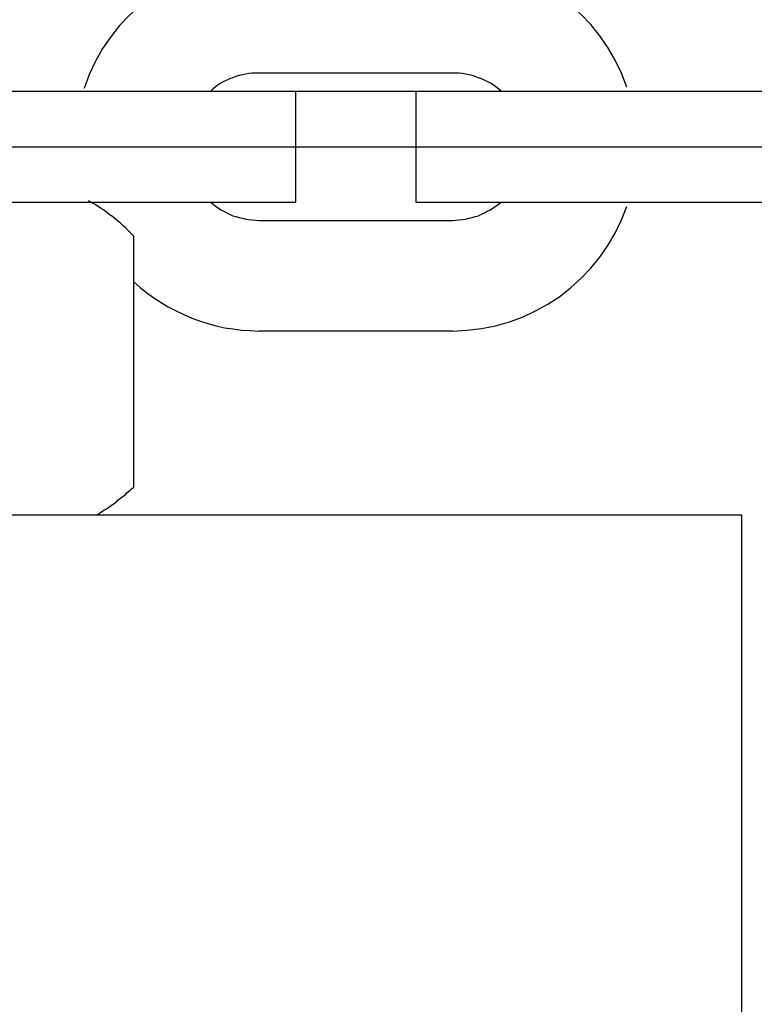
# Model space of a CAD drawing. Extents: x -48.9 to 48.9, y -22.7 to 22.7.
# Drawn here: x 4.3 to 4.7, y -6.2 to -5.7 of the extents above; entities that cross this region are included whole.
import ezdxf

# ---------------------------------------------------------------- set-up
doc = ezdxf.new("R2010")
doc.units = 0
for name, pattern in [('NEW_LINE10', [0]), ('NEW_LINE100', [0]), ('NEW_LINE101', [0]), ('NEW_LINE102', [0]), ('NEW_LINE103', [0]), ('NEW_LINE104', [0]), ('NEW_LINE105', [0]), ('NEW_LINE106', [0]), ('NEW_LINE107', [0]), ('NEW_LINE108', [0]), ('NEW_LINE109', [0]), ('NEW_LINE11', [0]), ('NEW_LINE110', [0]), ('NEW_LINE111', [0]), ('NEW_LINE112', [0]), ('NEW_LINE113', [0]), ('NEW_LINE114', [0]), ('NEW_LINE115', [0]), ('NEW_LINE118', [0]), ('NEW_LINE119', [0]), ('NEW_LINE12', [0]), ('NEW_LINE120', [0]), ('NEW_LINE121', [0]), ('NEW_LINE122', [0]), ('NEW_LINE123', [0]), ('NEW_LINE124', [0]), ('NEW_LINE125', [0]), ('NEW_LINE126', [0]), ('NEW_LINE127', [0]), ('NEW_LINE13', [0]), ('NEW_LINE14', [0]), ('NEW_LINE15', [0]), ('NEW_LINE16', [0]), ('NEW_LINE17', [0]), ('NEW_LINE18', [0]), ('NEW_LINE19', [0]), ('NEW_LINE20', [0]), ('NEW_LINE21', [0]), ('NEW_LINE22', [0]), ('NEW_LINE23', [0]), ('NEW_LINE26', [0]), ('NEW_LINE27', [0]), ('NEW_LINE28', [0]), ('NEW_LINE29', [0]), ('NEW_LINE3', [0]), ('NEW_LINE30', [0]), ('NEW_LINE31', [0]), ('NEW_LINE32', [0]), ('NEW_LINE33', [0]), ('NEW_LINE34', [0]), ('NEW_LINE35', [0]), ('NEW_LINE36', [0]), ('NEW_LINE37', [0]), ('NEW_LINE38', [0]), ('NEW_LINE39', [0]), ('NEW_LINE4', [0]), ('NEW_LINE40', [0]), ('NEW_LINE41', [0]), ('NEW_LINE42', [0]), ('NEW_LINE43', [0]), ('NEW_LINE44', [0]), ('NEW_LINE45', [0]), ('NEW_LINE46', [0]), ('NEW_LINE5', [0]), ('NEW_LINE6', [0]), ('NEW_LINE7', [0]), ('NEW_LINE8', [0]), ('NEW_LINE9', [0]), ('NEW_LINE95', [0]), ('NEW_LINE96', [0]), ('NEW_LINE97', [0]), ('NEW_LINE98', [0]), ('NEW_LINE99', [0])]:
    doc.linetypes.add(name, pattern=pattern)
doc.layers.get('0').update_dxf_attribs({"linetype": 'CONTINUOUS'})

msp = doc.modelspace()

# ---------------------------------------------------------------- linework, layer by layer
at = {"color": 0}
for points in [[(4.4672, -5.6255), (4.4672, -5.6255), (4.4591, -5.6258), (4.4512, -5.6267), (4.4434, -5.6282), (4.436, -5.6304), (4.4287, -5.6329), (4.4217, -5.6362), (4.4149, -5.6399), (4.4086, -5.6443), (4.4024, -5.6489), (4.3968, -5.6541), (4.3915, -5.6596), (4.3867, -5.6658), (4.3822, -5.6722), (4.3784, -5.6791), (4.375, -5.6862), (4.3723, -5.6939)], [(4.6668, -5.6931), (4.6668, -5.6931), (4.6638, -5.6855), (4.6604, -5.6784), (4.6565, -5.6716), (4.6521, -5.6653), (4.6472, -5.6592), (4.6419, -5.6537), (4.6362, -5.6485), (4.6303, -5.644), (4.6238, -5.6396), (4.6171, -5.636), (4.6101, -5.6327), (4.603, -5.6302), (4.5955, -5.6281), (4.5879, -5.6266), (4.58, -5.6257), (4.5722, -5.6255)], [(4.4672, -5.6855), (4.4672, -5.6855), (4.4653, -5.6855), (4.4635, -5.6856), (4.4617, -5.6858), (4.4599, -5.6861), (4.4581, -5.6864), (4.4563, -5.6868), (4.4545, -5.6873), (4.453, -5.688), (4.4512, -5.6886), (4.4497, -5.6893), (4.448, -5.6901), (4.4465, -5.691), (4.445, -5.6919), (4.4435, -5.693), (4.442, -5.6942), (4.4408, -5.6955)], [(4.4672, -5.6855), (4.4672, -5.6855)], [(4.5722, -5.6855), (4.4672, -5.6855)], [(4.5722, -5.6855), (4.4672, -5.6855)], [(4.5722, -5.6855), (4.4672, -5.6855)], [(4.5722, -5.6855), (4.4672, -5.6855)], [(4.5722, -5.6855), (4.4672, -5.6855)], [(4.5722, -5.6855), (4.4672, -5.6855)], [(4.5722, -5.6855), (4.4672, -5.6855)], [(4.5722, -5.6855), (4.4672, -5.6855)], [(4.5722, -5.6855), (4.4672, -5.6855)], [(4.5722, -5.6855), (4.4672, -5.6855)], [(4.5722, -5.6855), (4.4672, -5.6855)], [(4.5722, -5.6855), (4.4672, -5.6855)], [(4.5722, -5.6855), (4.4672, -5.6855)], [(4.5722, -5.6855), (4.4672, -5.6855)], [(4.5722, -5.6855), (4.4672, -5.6855)], [(4.5722, -5.6855), (4.4672, -5.6855)], [(4.5722, -5.6855), (4.4672, -5.6855)], [(4.5722, -5.6855), (4.4672, -5.6855)], [(4.5722, -5.6855), (4.4672, -5.6855)], [(4.5722, -5.6855), (4.4672, -5.6855)], [(4.5722, -5.6855), (4.4672, -5.6855)], [(4.5987, -5.6955), (4.5987, -5.6955), (4.5972, -5.6942), (4.5957, -5.693), (4.5942, -5.6919), (4.5927, -5.691), (4.591, -5.6901), (4.5895, -5.6893), (4.5878, -5.6886), (4.5863, -5.688), (4.5845, -5.6873), (4.5828, -5.6868), (4.581, -5.6864), (4.5794, -5.6861), (4.5776, -5.6858), (4.5758, -5.6856), (4.574, -5.6855), (4.5722, -5.6855)], [(4.5722, -5.6855), (4.5722, -5.6855)], [(4.3872, -5.6955), (4.2822, -5.6955)], [(4.3872, -5.6955), (4.2822, -5.6955)], [(4.3872, -5.6955), (4.2822, -5.6955)], [(4.3872, -5.6955), (4.2822, -5.6955)], [(4.3872, -5.6955), (4.2822, -5.6955)], [(4.3872, -5.6955), (4.2822, -5.6955)], [(4.3872, -5.6955), (4.2822, -5.6955)], [(4.3872, -5.6955), (4.2822, -5.6955)], [(4.3872, -5.6955), (4.2822, -5.6955)], [(4.3872, -5.6955), (4.2822, -5.6955)], [(4.3872, -5.6955), (4.2822, -5.6955)], [(4.3872, -5.6955), (4.2822, -5.6955)], [(4.3872, -5.6955), (4.2822, -5.6955)], [(4.3872, -5.6955), (4.2822, -5.6955)], [(4.3872, -5.6955), (4.2822, -5.6955)], [(4.3872, -5.6955), (4.2822, -5.6955)], [(4.3872, -5.6955), (4.2822, -5.6955)], [(4.3872, -5.6955), (4.2822, -5.6955)], [(4.3872, -5.6955), (4.2822, -5.6955)], [(4.3872, -5.6955), (4.2822, -5.6955)], [(4.3872, -5.6955), (4.2822, -5.6955)], [(4.3872, -5.6955), (4.3872, -5.6955)], [(4.3872, -5.6955), (4.3872, -5.6955)], [(4.4872, -5.6955), (4.3872, -5.6955)], [(4.4872, -5.6955), (4.3872, -5.6955)], [(4.4872, -5.6955), (4.3872, -5.6955)], [(4.4872, -5.6955), (4.3872, -5.6955)], [(4.4872, -5.6955), (4.3872, -5.6955)], [(4.4872, -5.6955), (4.3872, -5.6955)], [(4.4872, -5.6955), (4.3872, -5.6955)], [(4.4872, -5.6955), (4.3872, -5.6955)], [(4.4872, -5.6955), (4.3872, -5.6955)], [(4.4872, -5.6955), (4.3872, -5.6955)], [(4.4872, -5.6955), (4.3872, -5.6955)], [(4.4872, -5.6955), (4.3872, -5.6955)], [(4.4872, -5.6955), (4.3872, -5.6955)], [(4.4872, -5.6955), (4.3872, -5.6955)], [(4.4872, -5.6955), (4.3872, -5.6955)], [(4.4872, -5.6955), (4.3872, -5.6955)], [(4.4872, -5.6955), (4.3872, -5.6955)], [(4.4872, -5.6955), (4.3872, -5.6955)], [(4.4872, -5.6955), (4.3872, -5.6955)], [(4.4872, -5.6955), (4.3872, -5.6955)], [(4.4872, -5.6955), (4.3872, -5.6955)], [(4.4872, -5.6955), (4.4872, -5.6955)], [(4.4872, -5.6955), (4.4872, -5.6955)], [(4.4872, -5.7555), (4.4872, -5.6955)], [(4.4872, -5.7555), (4.4872, -5.6955)], [(4.4872, -5.7555), (4.4872, -5.6955)], [(4.4872, -5.7555), (4.4872, -5.6955)], [(4.4872, -5.7555), (4.4872, -5.6955)], [(4.4872, -5.7555), (4.4872, -5.6955)], [(4.4872, -5.7555), (4.4872, -5.6955)], [(4.4872, -5.7555), (4.4872, -5.6955)], [(4.4872, -5.7555), (4.4872, -5.6955)], [(4.4872, -5.7555), (4.4872, -5.6955)], [(4.4872, -5.7555), (4.4872, -5.6955)], [(4.4872, -5.7555), (4.4872, -5.6955)], [(4.4872, -5.7555), (4.4872, -5.6955)], [(4.4872, -5.7555), (4.4872, -5.6955)], [(4.4872, -5.7555), (4.4872, -5.6955)], [(4.4872, -5.7555), (4.4872, -5.6955)], [(4.4872, -5.7555), (4.4872, -5.6955)], [(4.4872, -5.7555), (4.4872, -5.6955)], [(4.4872, -5.7555), (4.4872, -5.6955)], [(4.4872, -5.7555), (4.4872, -5.6955)], [(4.4872, -5.7555), (4.4872, -5.6955)], [(4.5522, -5.6955), (4.5522, -5.6955)], [(4.6522, -5.6955), (4.5522, -5.6955)], [(4.6522, -5.6955), (4.5522, -5.6955)], [(4.6522, -5.6955), (4.5522, -5.6955)], [(4.6522, -5.6955), (4.5522, -5.6955)], [(4.6522, -5.6955), (4.5522, -5.6955)], [(4.6522, -5.6955), (4.5522, -5.6955)], [(4.6522, -5.6955), (4.5522, -5.6955)], [(4.6522, -5.6955), (4.5522, -5.6955)], [(4.6522, -5.6955), (4.5522, -5.6955)], [(4.6522, -5.6955), (4.5522, -5.6955)], [(4.6522, -5.6955), (4.5522, -5.6955)], [(4.6522, -5.6955), (4.5522, -5.6955)], [(4.6522, -5.6955), (4.5522, -5.6955)], [(4.6522, -5.6955), (4.5522, -5.6955)], [(4.6522, -5.6955), (4.5522, -5.6955)], [(4.6522, -5.6955), (4.5522, -5.6955)], [(4.6522, -5.6955), (4.5522, -5.6955)], [(4.6522, -5.6955), (4.5522, -5.6955)], [(4.6522, -5.6955), (4.5522, -5.6955)], [(4.6522, -5.6955), (4.5522, -5.6955)], [(4.6522, -5.6955), (4.5522, -5.6955)], [(4.5522, -5.6955), (4.5522, -5.6955)], [(4.5522, -5.6955), (4.5522, -5.7555)], [(4.5522, -5.6955), (4.5522, -5.7555)], [(4.5522, -5.6955), (4.5522, -5.7555)], [(4.5522, -5.6955), (4.5522, -5.7555)], [(4.5522, -5.6955), (4.5522, -5.7555)], [(4.5522, -5.6955), (4.5522, -5.7555)], [(4.5522, -5.6955), (4.5522, -5.7555)], [(4.5522, -5.6955), (4.5522, -5.7555)], [(4.5522, -5.6955), (4.5522, -5.7555)], [(4.5522, -5.6955), (4.5522, -5.7555)], [(4.5522, -5.6955), (4.5522, -5.7555)], [(4.5522, -5.6955), (4.5522, -5.7555)], [(4.5522, -5.6955), (4.5522, -5.7555)], [(4.5522, -5.6955), (4.5522, -5.7555)], [(4.5522, -5.6955), (4.5522, -5.7555)], [(4.5522, -5.6955), (4.5522, -5.7555)], [(4.5522, -5.6955), (4.5522, -5.7555)], [(4.5522, -5.6955), (4.5522, -5.7555)], [(4.5522, -5.6955), (4.5522, -5.7555)], [(4.5522, -5.6955), (4.5522, -5.7555)], [(4.5522, -5.6955), (4.5522, -5.7555)], [(4.6522, -5.6955), (4.6522, -5.6955)], [(4.6522, -5.6955), (4.6522, -5.6955)], [(4.7572, -5.6955), (4.6522, -5.6955)], [(4.7572, -5.6955), (4.6522, -5.6955)], [(4.7572, -5.6955), (4.6522, -5.6955)], [(4.7572, -5.6955), (4.6522, -5.6955)], [(4.7572, -5.6955), (4.6522, -5.6955)], [(4.7572, -5.6955), (4.6522, -5.6955)], [(4.7572, -5.6955), (4.6522, -5.6955)], [(4.7572, -5.6955), (4.6522, -5.6955)], [(4.7572, -5.6955), (4.6522, -5.6955)], [(4.7572, -5.6955), (4.6522, -5.6955)], [(4.7572, -5.6955), (4.6522, -5.6955)], [(4.7572, -5.6955), (4.6522, -5.6955)], [(4.7572, -5.6955), (4.6522, -5.6955)], [(4.7572, -5.6955), (4.6522, -5.6955)], [(4.7572, -5.6955), (4.6522, -5.6955)], [(4.7572, -5.6955), (4.6522, -5.6955)], [(4.7572, -5.6955), (4.6522, -5.6955)], [(4.7572, -5.6955), (4.6522, -5.6955)], [(4.7572, -5.6955), (4.6522, -5.6955)], [(4.7572, -5.6955), (4.6522, -5.6955)], [(4.7572, -5.6955), (4.6522, -5.6955)], [(4.3292, -5.7255), (7.1062, -5.7255)], [(4.3292, -5.7255), (7.1062, -5.7255)], [(4.3292, -5.7255), (7.1062, -5.7255)], [(4.3292, -5.7255), (7.1062, -5.7255)], [(4.3292, -5.7255), (7.1062, -5.7255)], [(4.3292, -5.7255), (7.1062, -5.7255)], [(4.3292, -5.7255), (7.1062, -5.7255)], [(4.3292, -5.7255), (7.1062, -5.7255)], [(4.3292, -5.7255), (7.1062, -5.7255)], [(4.3292, -5.7255), (7.1062, -5.7255)], [(4.3292, -5.7255), (7.1062, -5.7255)], [(4.3292, -5.7255), (7.1062, -5.7255)], [(4.3292, -5.7255), (7.1062, -5.7255)], [(4.3292, -5.7255), (7.1062, -5.7255)], [(4.3292, -5.7255), (7.1062, -5.7255)], [(4.3292, -5.7255), (7.1062, -5.7255)], [(4.3292, -5.7255), (7.1062, -5.7255)], [(4.3292, -5.7255), (7.1062, -5.7255)], [(4.3292, -5.7255), (7.1062, -5.7255)], [(4.3292, -5.7255), (7.1062, -5.7255)], [(4.3292, -5.7255), (7.1062, -5.7255)], [(4.3292, -5.7255), (7.1062, -5.7255)], [(4.3292, -5.7255), (7.1062, -5.7255)], [(4.3292, -5.7255), (7.1062, -5.7255)], [(4.3292, -5.7255), (7.1062, -5.7255)], [(4.3292, -5.7255), (7.1062, -5.7255)], [(4.3292, -5.7255), (7.1062, -5.7255)], [(4.3292, -5.7255), (7.1062, -5.7255)], [(4.3292, -5.7255), (7.1062, -5.7255)], [(4.3292, -5.7255), (7.1062, -5.7255)], [(4.3292, -5.7255), (7.1062, -5.7255)], [(4.3292, -5.7255), (7.1062, -5.7255)], [(4.3292, -5.7255), (7.1062, -5.7255)], [(4.3292, -5.7255), (7.1062, -5.7255)], [(4.3292, -5.7255), (7.1062, -5.7255)], [(4.3292, -5.7255), (7.1062, -5.7255)], [(4.3292, -5.7255), (7.1062, -5.7255)], [(4.3292, -5.7255), (7.1062, -5.7255)], [(4.3292, -5.7255), (7.1062, -5.7255)], [(4.3292, -5.7255), (7.1062, -5.7255)], [(4.3292, -5.7255), (7.1062, -5.7255)], [(4.3292, -5.7255), (7.1062, -5.7255)], [(4.2822, -5.7555), (4.3872, -5.7555)], [(4.2822, -5.7555), (4.3872, -5.7555)], [(4.2822, -5.7555), (4.3872, -5.7555)], [(4.2822, -5.7555), (4.3872, -5.7555)], [(4.2822, -5.7555), (4.3872, -5.7555)], [(4.2822, -5.7555), (4.3872, -5.7555)], [(4.2822, -5.7555), (4.3872, -5.7555)], [(4.2822, -5.7555), (4.3872, -5.7555)], [(4.2822, -5.7555), (4.3872, -5.7555)], [(4.2822, -5.7555), (4.3872, -5.7555)], [(4.2822, -5.7555), (4.3872, -5.7555)], [(4.2822, -5.7555), (4.3872, -5.7555)], [(4.2822, -5.7555), (4.3872, -5.7555)], [(4.2822, -5.7555), (4.3872, -5.7555)], [(4.2822, -5.7555), (4.3872, -5.7555)], [(4.2822, -5.7555), (4.3872, -5.7555)], [(4.2822, -5.7555), (4.3872, -5.7555)], [(4.2822, -5.7555), (4.3872, -5.7555)], [(4.2822, -5.7555), (4.3872, -5.7555)], [(4.2822, -5.7555), (4.3872, -5.7555)], [(4.2822, -5.7555), (4.3872, -5.7555)], [(4.3992, -5.774), (4.3992, -5.774), (4.3977, -5.7725), (4.3963, -5.7711), (4.3948, -5.7696), (4.3935, -5.7684), (4.392, -5.767), (4.3905, -5.7658), (4.389, -5.7646), (4.3876, -5.7634), (4.3858, -5.7622), (4.3843, -5.761), (4.3827, -5.7598), (4.3812, -5.7588), (4.3794, -5.7576), (4.3779, -5.7567), (4.3761, -5.7558), (4.3746, -5.7549)], [(4.3872, -5.7555), (4.3872, -5.7555)], [(4.3872, -5.7555), (4.4872, -5.7555)], [(4.3872, -5.7555), (4.4872, -5.7555)], [(4.3872, -5.7555), (4.4872, -5.7555)], [(4.3872, -5.7555), (4.4872, -5.7555)], [(4.3872, -5.7555), (4.4872, -5.7555)], [(4.3872, -5.7555), (4.4872, -5.7555)], [(4.3872, -5.7555), (4.4872, -5.7555)], [(4.3872, -5.7555), (4.4872, -5.7555)], [(4.3872, -5.7555), (4.4872, -5.7555)], [(4.3872, -5.7555), (4.4872, -5.7555)], [(4.3872, -5.7555), (4.4872, -5.7555)], [(4.3872, -5.7555), (4.4872, -5.7555)], [(4.3872, -5.7555), (4.4872, -5.7555)], [(4.3872, -5.7555), (4.4872, -5.7555)], [(4.3872, -5.7555), (4.4872, -5.7555)], [(4.3872, -5.7555), (4.4872, -5.7555)], [(4.3872, -5.7555), (4.4872, -5.7555)], [(4.3872, -5.7555), (4.4872, -5.7555)], [(4.3872, -5.7555), (4.4872, -5.7555)], [(4.3872, -5.7555), (4.4872, -5.7555)], [(4.3872, -5.7555), (4.4872, -5.7555)], [(4.3872, -5.7555), (4.3872, -5.7555)], [(4.4408, -5.7555), (4.4408, -5.7555), (4.442, -5.7565), (4.4435, -5.7577), (4.445, -5.7586), (4.4465, -5.7597), (4.448, -5.7604), (4.4497, -5.7613), (4.4512, -5.762), (4.453, -5.7629), (4.4545, -5.7633), (4.4563, -5.7639), (4.4581, -5.7642), (4.4599, -5.7647), (4.4617, -5.7649), (4.4635, -5.7652), (4.4653, -5.7653), (4.4672, -5.7655)], [(4.4872, -5.7555), (4.4872, -5.7555)], [(4.4872, -5.7555), (4.4872, -5.7555)], [(4.5522, -5.7555), (4.5522, -5.7555)], [(4.5522, -5.7555), (4.6522, -5.7555)], [(4.5522, -5.7555), (4.6522, -5.7555)], [(4.5522, -5.7555), (4.6522, -5.7555)], [(4.5522, -5.7555), (4.6522, -5.7555)], [(4.5522, -5.7555), (4.6522, -5.7555)], [(4.5522, -5.7555), (4.6522, -5.7555)], [(4.5522, -5.7555), (4.6522, -5.7555)], [(4.5522, -5.7555), (4.6522, -5.7555)], [(4.5522, -5.7555), (4.6522, -5.7555)], [(4.5522, -5.7555), (4.6522, -5.7555)], [(4.5522, -5.7555), (4.6522, -5.7555)], [(4.5522, -5.7555), (4.6522, -5.7555)], [(4.5522, -5.7555), (4.6522, -5.7555)], [(4.5522, -5.7555), (4.6522, -5.7555)], [(4.5522, -5.7555), (4.6522, -5.7555)], [(4.5522, -5.7555), (4.6522, -5.7555)], [(4.5522, -5.7555), (4.6522, -5.7555)], [(4.5522, -5.7555), (4.6522, -5.7555)], [(4.5522, -5.7555), (4.6522, -5.7555)], [(4.5522, -5.7555), (4.6522, -5.7555)], [(4.5522, -5.7555), (4.6522, -5.7555)], [(4.5522, -5.7555), (4.5522, -5.7555)], [(4.5722, -5.7655), (4.5722, -5.7655), (4.574, -5.7653), (4.5758, -5.7652), (4.5776, -5.7649), (4.5794, -5.7647), (4.581, -5.7642), (4.5828, -5.7639), (4.5845, -5.7633), (4.5863, -5.7629), (4.5878, -5.762), (4.5895, -5.7613), (4.591, -5.7604), (4.5927, -5.7597), (4.5942, -5.7586), (4.5957, -5.7577), (4.5972, -5.7565), (4.5987, -5.7555)], [(4.6522, -5.7555), (4.6522, -5.7555)], [(4.6522, -5.7555), (4.6522, -5.7555)], [(4.6522, -5.7555), (4.7572, -5.7555)], [(4.6522, -5.7555), (4.7572, -5.7555)], [(4.6522, -5.7555), (4.7572, -5.7555)], [(4.6522, -5.7555), (4.7572, -5.7555)], [(4.6522, -5.7555), (4.7572, -5.7555)], [(4.6522, -5.7555), (4.7572, -5.7555)], [(4.6522, -5.7555), (4.7572, -5.7555)], [(4.6522, -5.7555), (4.7572, -5.7555)], [(4.6522, -5.7555), (4.7572, -5.7555)], [(4.6522, -5.7555), (4.7572, -5.7555)], [(4.6522, -5.7555), (4.7572, -5.7555)], [(4.6522, -5.7555), (4.7572, -5.7555)], [(4.6522, -5.7555), (4.7572, -5.7555)], [(4.6522, -5.7555), (4.7572, -5.7555)], [(4.6522, -5.7555), (4.7572, -5.7555)], [(4.6522, -5.7555), (4.7572, -5.7555)], [(4.6522, -5.7555), (4.7572, -5.7555)], [(4.6522, -5.7555), (4.7572, -5.7555)], [(4.6522, -5.7555), (4.7572, -5.7555)], [(4.6522, -5.7555), (4.7572, -5.7555)], [(4.6522, -5.7555), (4.7572, -5.7555)], [(4.5722, -5.8255), (4.5722, -5.8255), (4.58, -5.8251), (4.5879, -5.8242), (4.5955, -5.8227), (4.603, -5.8206), (4.6101, -5.8179), (4.6171, -5.8146), (4.6238, -5.8109), (4.6303, -5.8068), (4.6362, -5.802), (4.6419, -5.7969), (4.6472, -5.7913), (4.6521, -5.7854), (4.6565, -5.779), (4.6604, -5.7723), (4.6638, -5.7652), (4.6668, -5.7579)], [(4.4672, -5.7655), (4.4672, -5.7655)], [(4.4672, -5.7655), (4.5722, -5.7655)], [(4.4672, -5.7655), (4.5722, -5.7655)], [(4.4672, -5.7655), (4.5722, -5.7655)], [(4.4672, -5.7655), (4.5722, -5.7655)], [(4.4672, -5.7655), (4.5722, -5.7655)], [(4.4672, -5.7655), (4.5722, -5.7655)], [(4.4672, -5.7655), (4.5722, -5.7655)], [(4.4672, -5.7655), (4.5722, -5.7655)], [(4.4672, -5.7655), (4.5722, -5.7655)], [(4.4672, -5.7655), (4.5722, -5.7655)], [(4.4672, -5.7655), (4.5722, -5.7655)], [(4.4672, -5.7655), (4.5722, -5.7655)], [(4.4672, -5.7655), (4.5722, -5.7655)], [(4.4672, -5.7655), (4.5722, -5.7655)], [(4.4672, -5.7655), (4.5722, -5.7655)], [(4.4672, -5.7655), (4.5722, -5.7655)], [(4.4672, -5.7655), (4.5722, -5.7655)], [(4.4672, -5.7655), (4.5722, -5.7655)], [(4.4672, -5.7655), (4.5722, -5.7655)], [(4.4672, -5.7655), (4.5722, -5.7655)], [(4.4672, -5.7655), (4.5722, -5.7655)], [(4.5722, -5.7655), (4.5722, -5.7655)], [(4.3992, -5.774), (4.3992, -5.774)], [(4.3992, -5.9103), (4.3992, -5.774)], [(4.3992, -5.9103), (4.3992, -5.774)], [(4.3992, -5.9103), (4.3992, -5.774)], [(4.3992, -5.9103), (4.3992, -5.774)], [(4.3992, -5.9103), (4.3992, -5.774)], [(4.3992, -5.9103), (4.3992, -5.774)], [(4.3992, -5.9103), (4.3992, -5.774)], [(4.3992, -5.9103), (4.3992, -5.774)], [(4.3992, -5.9103), (4.3992, -5.774)], [(4.3992, -5.9103), (4.3992, -5.774)], [(4.3992, -5.9103), (4.3992, -5.774)], [(4.3992, -5.9103), (4.3992, -5.774)], [(4.3992, -5.9103), (4.3992, -5.774)], [(4.3992, -5.9103), (4.3992, -5.774)], [(4.3992, -5.9103), (4.3992, -5.774)], [(4.3992, -5.9103), (4.3992, -5.774)], [(4.3992, -5.9103), (4.3992, -5.774)], [(4.3992, -5.9103), (4.3992, -5.774)], [(4.3992, -5.9103), (4.3992, -5.774)], [(4.3992, -5.9103), (4.3992, -5.774)], [(4.3992, -5.9103), (4.3992, -5.774)], [(4.3992, -5.7988), (4.3992, -5.7988), (4.3992, -5.7988), (4.3992, -5.7988), (4.3992, -5.7988), (4.3992, -5.7988), (4.3992, -5.7988), (4.3992, -5.7988), (4.3992, -5.7988), (4.3992, -5.7988), (4.3992, -5.7988), (4.3992, -5.7988), (4.3992, -5.7988), (4.3992, -5.7988), (4.3992, -5.7988), (4.3992, -5.7988), (4.3992, -5.7988), (4.3992, -5.7988)], [(4.3993, -5.7988), (4.3993, -5.7988), (4.4027, -5.8018), (4.4063, -5.8047), (4.4101, -5.8074), (4.414, -5.8101), (4.4179, -5.8123), (4.4221, -5.8146), (4.4263, -5.8165), (4.4307, -5.8185), (4.4349, -5.82), (4.4394, -5.8214), (4.4439, -5.8226), (4.4485, -5.8237), (4.453, -5.8244), (4.4577, -5.825), (4.4624, -5.8253), (4.4672, -5.8255)], [(4.4672, -5.8255), (4.4672, -5.8255)], [(4.5722, -5.8255), (4.4672, -5.8255)], [(4.5722, -5.8255), (4.4672, -5.8255)], [(4.5722, -5.8255), (4.4672, -5.8255)], [(4.5722, -5.8255), (4.4672, -5.8255)], [(4.5722, -5.8255), (4.4672, -5.8255)], [(4.5722, -5.8255), (4.4672, -5.8255)], [(4.5722, -5.8255), (4.4672, -5.8255)], [(4.5722, -5.8255), (4.4672, -5.8255)], [(4.5722, -5.8255), (4.4672, -5.8255)], [(4.5722, -5.8255), (4.4672, -5.8255)], [(4.5722, -5.8255), (4.4672, -5.8255)], [(4.5722, -5.8255), (4.4672, -5.8255)], [(4.5722, -5.8255), (4.4672, -5.8255)], [(4.5722, -5.8255), (4.4672, -5.8255)], [(4.5722, -5.8255), (4.4672, -5.8255)], [(4.5722, -5.8255), (4.4672, -5.8255)], [(4.5722, -5.8255), (4.4672, -5.8255)], [(4.5722, -5.8255), (4.4672, -5.8255)], [(4.5722, -5.8255), (4.4672, -5.8255)], [(4.5722, -5.8255), (4.4672, -5.8255)], [(4.5722, -5.8255), (4.4672, -5.8255)], [(4.5722, -5.8255), (4.5722, -5.8255)], [(4.3792, -5.9255), (4.3792, -5.9255), (4.3804, -5.9246), (4.3817, -5.9237), (4.3829, -5.9228), (4.3844, -5.9221), (4.3856, -5.9211), (4.3869, -5.9202), (4.3881, -5.9193), (4.3896, -5.9184), (4.3908, -5.9172), (4.392, -5.9163), (4.3932, -5.9153), (4.3945, -5.9144), (4.3956, -5.9132), (4.3968, -5.9123), (4.398, -5.9112), (4.3992, -5.9103)], [(4.3992, -5.9103), (4.3992, -5.9103)], [(4.7292, -5.9255), (3.9292, -5.9255)], [(4.7292, -5.9255), (3.9292, -5.9255)], [(4.7292, -5.9255), (3.9292, -5.9255)], [(4.7292, -5.9255), (3.9292, -5.9255)], [(4.7292, -5.9255), (3.9292, -5.9255)], [(4.7292, -5.9255), (3.9292, -5.9255)], [(4.7292, -5.9255), (3.9292, -5.9255)], [(4.7292, -5.9255), (3.9292, -5.9255)], [(4.7292, -5.9255), (3.9292, -5.9255)], [(4.7292, -5.9255), (3.9292, -5.9255)], [(4.7292, -5.9255), (3.9292, -5.9255)], [(4.7292, -5.9255), (3.9292, -5.9255)], [(4.7292, -5.9255), (3.9292, -5.9255)], [(4.7292, -5.9255), (3.9292, -5.9255)], [(4.7292, -5.9255), (3.9292, -5.9255)], [(4.7292, -5.9255), (3.9292, -5.9255)], [(4.7292, -5.9255), (3.9292, -5.9255)], [(4.7292, -5.9255), (3.9292, -5.9255)], [(4.7292, -5.9255), (3.9292, -5.9255)], [(4.7292, -5.9255), (3.9292, -5.9255)], [(4.7292, -5.9255), (3.9292, -5.9255)], [(4.7292, -5.9255), (4.7292, -5.9255)], [(4.7292, -6.7255), (4.7292, -5.9255)], [(4.7292, -6.7255), (4.7292, -5.9255)], [(4.7292, -6.7255), (4.7292, -5.9255)], [(4.7292, -6.7255), (4.7292, -5.9255)], [(4.7292, -6.7255), (4.7292, -5.9255)], [(4.7292, -6.7255), (4.7292, -5.9255)], [(4.7292, -6.7255), (4.7292, -5.9255)], [(4.7292, -6.7255), (4.7292, -5.9255)], [(4.7292, -6.7255), (4.7292, -5.9255)], [(4.7292, -6.7255), (4.7292, -5.9255)], [(4.7292, -6.7255), (4.7292, -5.9255)], [(4.7292, -6.7255), (4.7292, -5.9255)], [(4.7292, -6.7255), (4.7292, -5.9255)], [(4.7292, -6.7255), (4.7292, -5.9255)], [(4.7292, -6.7255), (4.7292, -5.9255)], [(4.7292, -6.7255), (4.7292, -5.9255)], [(4.7292, -6.7255), (4.7292, -5.9255)], [(4.7292, -6.7255), (4.7292, -5.9255)], [(4.7292, -6.7255), (4.7292, -5.9255)], [(4.7292, -6.7255), (4.7292, -5.9255)], [(4.7292, -6.7255), (4.7292, -5.9255)], [(4.7292, -5.9255), (4.7292, -5.9255)]]:
    msp.add_lwpolyline(points, dxfattribs=at)
at = {"color": 0, "linetype": 'NEW_LINE3'}
msp.add_lwpolyline([(6.9247, -5.6955), (-13.7953, -5.6955)], dxfattribs=at)
at = {"color": 0, "linetype": 'NEW_LINE4'}
msp.add_lwpolyline([(6.9247, -5.6955), (-13.7953, -5.6955)], dxfattribs=at)
at = {"color": 0, "linetype": 'NEW_LINE5'}
msp.add_lwpolyline([(6.9247, -5.6955), (-13.7953, -5.6955)], dxfattribs=at)
at = {"color": 0, "linetype": 'NEW_LINE6'}
msp.add_lwpolyline([(6.9247, -5.6955), (-13.7953, -5.6955)], dxfattribs=at)
at = {"color": 0, "linetype": 'NEW_LINE7'}
msp.add_lwpolyline([(6.9247, -5.6955), (-13.7953, -5.6955)], dxfattribs=at)
at = {"color": 0, "linetype": 'NEW_LINE8'}
msp.add_lwpolyline([(6.9247, -5.6955), (-13.7953, -5.6955)], dxfattribs=at)
at = {"color": 0, "linetype": 'NEW_LINE9'}
msp.add_lwpolyline([(6.9247, -5.6955), (-13.7953, -5.6955)], dxfattribs=at)
at = {"color": 0, "linetype": 'NEW_LINE10'}
msp.add_lwpolyline([(6.9247, -5.6955), (-13.7953, -5.6955)], dxfattribs=at)
at = {"color": 0, "linetype": 'NEW_LINE11'}
msp.add_lwpolyline([(6.9247, -5.6955), (-13.7953, -5.6955)], dxfattribs=at)
at = {"color": 0, "linetype": 'NEW_LINE12'}
msp.add_lwpolyline([(6.9247, -5.6955), (-13.7953, -5.6955)], dxfattribs=at)
at = {"color": 0, "linetype": 'NEW_LINE13'}
msp.add_lwpolyline([(6.9247, -5.6955), (-13.7953, -5.6955)], dxfattribs=at)
at = {"color": 0, "linetype": 'NEW_LINE14'}
msp.add_lwpolyline([(6.9247, -5.6955), (-13.7953, -5.6955)], dxfattribs=at)
at = {"color": 0, "linetype": 'NEW_LINE15'}
msp.add_lwpolyline([(6.9247, -5.6955), (-13.7953, -5.6955)], dxfattribs=at)
at = {"color": 0, "linetype": 'NEW_LINE16'}
msp.add_lwpolyline([(6.9247, -5.6955), (-13.7953, -5.6955)], dxfattribs=at)
at = {"color": 0, "linetype": 'NEW_LINE17'}
msp.add_lwpolyline([(6.9247, -5.6955), (-13.7953, -5.6955)], dxfattribs=at)
at = {"color": 0, "linetype": 'NEW_LINE18'}
msp.add_lwpolyline([(6.9247, -5.6955), (-13.7953, -5.6955)], dxfattribs=at)
at = {"color": 0, "linetype": 'NEW_LINE19'}
msp.add_lwpolyline([(6.9247, -5.6955), (-13.7953, -5.6955)], dxfattribs=at)
at = {"color": 0, "linetype": 'NEW_LINE20'}
msp.add_lwpolyline([(6.9247, -5.6955), (-13.7953, -5.6955)], dxfattribs=at)
at = {"color": 0, "linetype": 'NEW_LINE21'}
msp.add_lwpolyline([(6.9247, -5.6955), (-13.7953, -5.6955)], dxfattribs=at)
at = {"color": 0, "linetype": 'NEW_LINE22'}
msp.add_lwpolyline([(6.9247, -5.6955), (-13.7953, -5.6955)], dxfattribs=at)
at = {"color": 0, "linetype": 'NEW_LINE23'}
msp.add_lwpolyline([(6.9247, -5.6955), (-13.7953, -5.6955)], dxfattribs=at)
at = {"color": 0, "linetype": 'NEW_LINE26'}
msp.add_lwpolyline([(6.9247, -5.6955), (-13.7953, -5.6955)], dxfattribs=at)
at = {"color": 0, "linetype": 'NEW_LINE27'}
msp.add_lwpolyline([(6.9247, -5.6955), (-13.7953, -5.6955)], dxfattribs=at)
at = {"color": 0, "linetype": 'NEW_LINE28'}
msp.add_lwpolyline([(6.9247, -5.6955), (-13.7953, -5.6955)], dxfattribs=at)
at = {"color": 0, "linetype": 'NEW_LINE29'}
msp.add_lwpolyline([(6.9247, -5.6955), (-13.7953, -5.6955)], dxfattribs=at)
at = {"color": 0, "linetype": 'NEW_LINE30'}
msp.add_lwpolyline([(6.9247, -5.6955), (-13.7953, -5.6955)], dxfattribs=at)
at = {"color": 0, "linetype": 'NEW_LINE31'}
msp.add_lwpolyline([(6.9247, -5.6955), (-13.7953, -5.6955)], dxfattribs=at)
at = {"color": 0, "linetype": 'NEW_LINE32'}
msp.add_lwpolyline([(6.9247, -5.6955), (-13.7953, -5.6955)], dxfattribs=at)
at = {"color": 0, "linetype": 'NEW_LINE33'}
msp.add_lwpolyline([(6.9247, -5.6955), (-13.7953, -5.6955)], dxfattribs=at)
at = {"color": 0, "linetype": 'NEW_LINE34'}
msp.add_lwpolyline([(6.9247, -5.6955), (-13.7953, -5.6955)], dxfattribs=at)
at = {"color": 0, "linetype": 'NEW_LINE35'}
msp.add_lwpolyline([(6.9247, -5.6955), (-13.7953, -5.6955)], dxfattribs=at)
at = {"color": 0, "linetype": 'NEW_LINE36'}
msp.add_lwpolyline([(6.9247, -5.6955), (-13.7953, -5.6955)], dxfattribs=at)
at = {"color": 0, "linetype": 'NEW_LINE37'}
msp.add_lwpolyline([(6.9247, -5.6955), (-13.7953, -5.6955)], dxfattribs=at)
at = {"color": 0, "linetype": 'NEW_LINE38'}
msp.add_lwpolyline([(6.9247, -5.6955), (-13.7953, -5.6955)], dxfattribs=at)
at = {"color": 0, "linetype": 'NEW_LINE39'}
msp.add_lwpolyline([(6.9247, -5.6955), (-13.7953, -5.6955)], dxfattribs=at)
at = {"color": 0, "linetype": 'NEW_LINE40'}
msp.add_lwpolyline([(6.9247, -5.6955), (-13.7953, -5.6955)], dxfattribs=at)
at = {"color": 0, "linetype": 'NEW_LINE41'}
msp.add_lwpolyline([(6.9247, -5.6955), (-13.7953, -5.6955)], dxfattribs=at)
at = {"color": 0, "linetype": 'NEW_LINE42'}
msp.add_lwpolyline([(6.9247, -5.6955), (-13.7953, -5.6955)], dxfattribs=at)
at = {"color": 0, "linetype": 'NEW_LINE43'}
msp.add_lwpolyline([(6.9247, -5.6955), (-13.7953, -5.6955)], dxfattribs=at)
at = {"color": 0, "linetype": 'NEW_LINE44'}
msp.add_lwpolyline([(6.9247, -5.6955), (-13.7953, -5.6955)], dxfattribs=at)
at = {"color": 0, "linetype": 'NEW_LINE45'}
msp.add_lwpolyline([(6.9247, -5.6955), (-13.7953, -5.6955)], dxfattribs=at)
at = {"color": 0, "linetype": 'NEW_LINE46'}
msp.add_lwpolyline([(6.9247, -5.6955), (-13.7953, -5.6955)], dxfattribs=at)
at = {"color": 0, "linetype": 'NEW_LINE95'}
msp.add_lwpolyline([(6.9247, -5.6955), (-13.7953, -5.6955)], dxfattribs=at)
at = {"color": 0, "linetype": 'NEW_LINE96'}
msp.add_lwpolyline([(6.9247, -5.6955), (-13.7953, -5.6955)], dxfattribs=at)
at = {"color": 0, "linetype": 'NEW_LINE97'}
msp.add_lwpolyline([(6.9247, -5.6955), (-13.7953, -5.6955)], dxfattribs=at)
at = {"color": 0, "linetype": 'NEW_LINE98'}
msp.add_lwpolyline([(6.9247, -5.6955), (-13.7953, -5.6955)], dxfattribs=at)
at = {"color": 0, "linetype": 'NEW_LINE99'}
msp.add_lwpolyline([(6.9247, -5.6955), (-13.7953, -5.6955)], dxfattribs=at)
at = {"color": 0, "linetype": 'NEW_LINE100'}
msp.add_lwpolyline([(6.9247, -5.6955), (-13.7953, -5.6955)], dxfattribs=at)
at = {"color": 0, "linetype": 'NEW_LINE101'}
msp.add_lwpolyline([(6.9247, -5.6955), (-13.7953, -5.6955)], dxfattribs=at)
at = {"color": 0, "linetype": 'NEW_LINE102'}
msp.add_lwpolyline([(6.9247, -5.6955), (-13.7953, -5.6955)], dxfattribs=at)
at = {"color": 0, "linetype": 'NEW_LINE103'}
msp.add_lwpolyline([(6.9247, -5.6955), (-13.7953, -5.6955)], dxfattribs=at)
at = {"color": 0, "linetype": 'NEW_LINE104'}
msp.add_lwpolyline([(6.9247, -5.6955), (-13.7953, -5.6955)], dxfattribs=at)
at = {"color": 0, "linetype": 'NEW_LINE105'}
msp.add_lwpolyline([(6.9247, -5.6955), (-13.7953, -5.6955)], dxfattribs=at)
at = {"color": 0, "linetype": 'NEW_LINE106'}
msp.add_lwpolyline([(6.9247, -5.6955), (-13.7953, -5.6955)], dxfattribs=at)
at = {"color": 0, "linetype": 'NEW_LINE107'}
msp.add_lwpolyline([(6.9247, -5.6955), (-13.7953, -5.6955)], dxfattribs=at)
at = {"color": 0, "linetype": 'NEW_LINE108'}
msp.add_lwpolyline([(6.9247, -5.6955), (-13.7953, -5.6955)], dxfattribs=at)
at = {"color": 0, "linetype": 'NEW_LINE109'}
msp.add_lwpolyline([(6.9247, -5.6955), (-13.7953, -5.6955)], dxfattribs=at)
at = {"color": 0, "linetype": 'NEW_LINE110'}
msp.add_lwpolyline([(6.9247, -5.6955), (-13.7953, -5.6955)], dxfattribs=at)
at = {"color": 0, "linetype": 'NEW_LINE111'}
msp.add_lwpolyline([(6.9247, -5.6955), (-13.7953, -5.6955)], dxfattribs=at)
at = {"color": 0, "linetype": 'NEW_LINE112'}
msp.add_lwpolyline([(6.9247, -5.6955), (-13.7953, -5.6955)], dxfattribs=at)
at = {"color": 0, "linetype": 'NEW_LINE113'}
msp.add_lwpolyline([(6.9247, -5.6955), (-13.7953, -5.6955)], dxfattribs=at)
at = {"color": 0, "linetype": 'NEW_LINE114'}
msp.add_lwpolyline([(6.9247, -5.6955), (-13.7953, -5.6955)], dxfattribs=at)
at = {"color": 0, "linetype": 'NEW_LINE115'}
msp.add_lwpolyline([(6.9247, -5.6955), (-13.7953, -5.6955)], dxfattribs=at)
at = {"color": 0, "linetype": 'NEW_LINE118'}
msp.add_lwpolyline([(6.9247, -5.6955), (-13.7953, -5.6955)], dxfattribs=at)
at = {"color": 0, "linetype": 'NEW_LINE119'}
msp.add_lwpolyline([(6.9247, -5.6955), (-13.7953, -5.6955)], dxfattribs=at)
at = {"color": 0, "linetype": 'NEW_LINE120'}
msp.add_lwpolyline([(6.9247, -5.6955), (-13.7953, -5.6955)], dxfattribs=at)
at = {"color": 0, "linetype": 'NEW_LINE121'}
msp.add_lwpolyline([(6.9247, -5.6955), (-13.7953, -5.6955)], dxfattribs=at)
at = {"color": 0, "linetype": 'NEW_LINE122'}
msp.add_lwpolyline([(6.9247, -5.6955), (-13.7953, -5.6955)], dxfattribs=at)
at = {"color": 0, "linetype": 'NEW_LINE123'}
msp.add_lwpolyline([(6.9247, -5.6955), (-13.7953, -5.6955)], dxfattribs=at)
at = {"color": 0, "linetype": 'NEW_LINE124'}
msp.add_lwpolyline([(6.9247, -5.6955), (-13.7953, -5.6955)], dxfattribs=at)
at = {"color": 0, "linetype": 'NEW_LINE125'}
msp.add_lwpolyline([(6.9247, -5.6955), (-13.7953, -5.6955)], dxfattribs=at)
at = {"color": 0, "linetype": 'NEW_LINE126'}
msp.add_lwpolyline([(6.9247, -5.6955), (-13.7953, -5.6955)], dxfattribs=at)
at = {"color": 0, "linetype": 'NEW_LINE127'}
msp.add_lwpolyline([(6.9247, -5.6955), (-13.7953, -5.6955)], dxfattribs=at)
at = {"color": 0, "linetype": ''}
msp.add_lwpolyline([(6.9247, -5.6955), (-13.7953, -5.6955)], dxfattribs=at)
msp.add_lwpolyline([(6.9247, -5.6955), (-13.7953, -5.6955)], dxfattribs=at)
msp.add_lwpolyline([(6.9247, -5.6955), (-13.7953, -5.6955)], dxfattribs=at)
msp.add_lwpolyline([(6.9247, -5.6955), (-13.7953, -5.6955)], dxfattribs=at)
msp.add_lwpolyline([(6.9247, -5.6955), (-13.7953, -5.6955)], dxfattribs=at)
msp.add_lwpolyline([(6.9247, -5.6955), (-13.7953, -5.6955)], dxfattribs=at)
msp.add_lwpolyline([(6.9247, -5.6955), (-13.7953, -5.6955)], dxfattribs=at)
msp.add_lwpolyline([(6.9247, -5.6955), (-13.7953, -5.6955)], dxfattribs=at)
msp.add_lwpolyline([(6.9247, -5.6955), (-13.7953, -5.6955)], dxfattribs=at)
msp.add_lwpolyline([(6.9247, -5.6955), (-13.7953, -5.6955)], dxfattribs=at)
msp.add_lwpolyline([(6.9247, -5.6955), (-13.7953, -5.6955)], dxfattribs=at)

doc.saveas('drawing.dxf')
